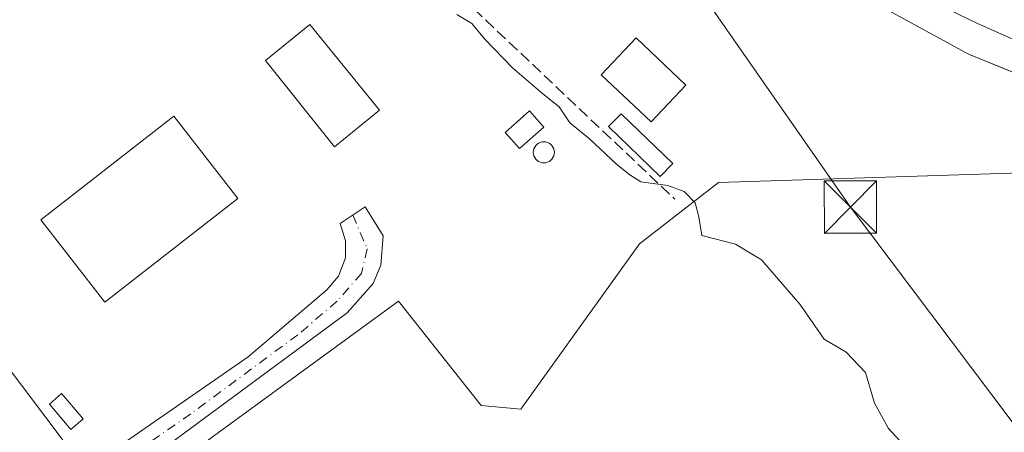
# Model space of a CAD drawing. Units: metres. Extents: x 584016 to 587486, y 4691925 to 4694280.
# Drawn here: x 585668 to 585809, y 4692288 to 4692347 of the extents above; entities that cross this region are included whole.
import ezdxf

# ---------------------------------------------------------------- set-up
doc = ezdxf.new("R2010")
doc.units = ezdxf.units.M
doc.header["$MEASUREMENT"] = 0
doc.linetypes.add('DGN Style 3', pattern=[2.307223, 1.648017, -0.659207])
doc.linetypes.add('DGN Style 4', pattern=[2.638475, 1.318413, -0.659207, 0.001648, -0.659207])
for name, color, linetype, lineweight in [('Agrupación de edificios CxS', 7, 'Continuous', 0), ('Carretera de calzada única Cxs', 7, 'Continuous', 13), ('Cultivos herbáceos CxS', 92, 'Continuous', 0), ('Curva de nivel normal', 30, 'Continuous', 0), ('Depósito genérico', 203, 'Continuous', 0), ('Depósito genérico Cxs', 203, 'Continuous', 0), ('Edificación Cxs', 1, 'Continuous', 13), ('Edificación ligera', 1, 'Continuous', 0), ('Edificación ligera Cxs', 1, 'Continuous', 0), ('Elemento construido', 1, 'Continuous', 0), ('Instalación de energía eléctrica Cxs', 135, 'Continuous', 0), ('Instalación sanitaria CxS', 9, 'Continuous', 0), ('Núcleo urbano CxS', 7, 'Continuous', 0), ('Obra de contención lineal', 1, 'DGN Style 3', 13), ('Pista no pavimentada Cxs', 111, 'Continuous', 0), ('Pista no pavimentada eje', 91, 'DGN Style 4', 0), ('Tendido', 6, 'Continuous', 0), ('Torre de tendido puntual', 7, 'Continuous', 0), ('Área de servicio Cxs', 135, 'Continuous', 0)]:
    doc.layers.add(name, color=color, linetype=linetype, lineweight=lineweight)

# ---------------------------------------------------------------- blocks, each defined once
blk = doc.blocks.new('*U22')
at = {"layer": 'Núcleo urbano CxS', "color": 7, "linetype": 'Continuous', "lineweight": 0}
blk.add_polyline3d([(585825.8449, 4692332.8079, 314.8425), (585804.4301, 4692341.5149, 315.4722), (585804.3817, 4692341.5347, 315.4714), (585803.9049, 4692341.7509, 315.4587), (585803.6053, 4692341.9065, 315.4459), (585776.2459, 4692356.8655, 316.0861), (585776.4097, 4692356.9895, 316.079), (585775.4365, 4692357.7453, 316.0592), (585760.8037, 4692369.1097, 316.5027), (585729.0721, 4692386.7837, 317.6764), (585650.7849, 4692454.5637, 319.3085), (585649.8643, 4692453.8703, 319.5385), (585645.8607, 4692462.0681, 318.7084), (585631.1049, 4692476.1577, 319.0941), (585612.7353, 4692493.4147, 319.2518), (585607.0561, 4692498.7503, 319.3644), (585587.2859, 4692517.3233, 319.1931), (585556.5043, 4692544.1697, 319.3789), (585498.4028, 4692585.2625, 320.2434)], dxfattribs=at)
blk = doc.blocks.new('*U30')
at = {"layer": 'Carretera de calzada única Cxs', "color": 7, "linetype": 'Continuous', "lineweight": 13}
blk.add_polyline3d([(585820.3501, 4692339.4301, 314.9177), (585805.2601, 4692346.1001, 315.313), (585783.5201, 4692356.6501, 315.9404), (585760.5101, 4692370.4001, 316.4764), (585749.0701, 4692377.7301, 316.819), (585731.3201, 4692390.7201, 317.4422), (585708.0401, 4692409.3701, 318.2616), (585647.4701, 4692465.8101, 318.6181), (585612.8801, 4692498.7301, 318.92), (585560.1101, 4692545.9301, 319.4604), (585542.0001, 4692559.7901, 319.5798), (585493.8001, 4692593.0701, 320.1528), (585416.3501, 4692642.3401, 322.981), (585388.4701, 4692660.3101, 324.3451), (585367.7601, 4692675.8101, 325.7091), (585361.9301, 4692680.5001, 326.1618), (585356.3001, 4692685.4301, 326.457), (585350.3701, 4692690.9301, 326.9142), (585343.3201, 4692698.0201, 327.4598), (585334.6431, 4692707.3731, 328.1535), (585325.4901, 4692718.5001, 328.8154), (585311.6601, 4692736.9901, 329.59), (585306.4001, 4692745.3801, 329.5158), (585293.9701, 4692768.1001, 329.1557)], dxfattribs=at)
blk = doc.blocks.new('5TTEND')
at = {"layer": 'Instalación sanitaria CxS', "color": 7, "linetype": 'Continuous', "lineweight": 0}
for p, q in [((-0.375, 0.3754), (0.375, -0.3746)), ((0.372, 0.3784), (-0.372, -0.3776))]:
    blk.add_line(p, q, dxfattribs=at)
at = {"layer": 'Instalación sanitaria CxS', "color": 7, "linetype": 'Continuous', "lineweight": 0, "flags": 128}
blk.add_lwpolyline([(-0.375, -0.3746), (0.375, -0.3746), (0.375, 0.3754), (-0.375, 0.3754), (-0.372, -0.3776)], dxfattribs=at)

msp = doc.modelspace()

# ---------------------------------------------------------------- linework, layer by layer
at = {"layer": 'Agrupación de edificios CxS', "color": 7, "linetype": 'Continuous', "lineweight": 0}
for points in [[(585678.39, 4692282.72, 323.18), (585678.36, 4692282.81, 323.19), (585677.58, 4692282.22, 323.2), (585662.26, 4692302.48, 322.69), (585631.87, 4692342.64, 322.8), (585629.14, 4692341, 322.91), (585611.9, 4692330.56, 323.61), (585611.72, 4692330.52, 323.61), (585595.83, 4692326.47, 323.03), (585585.22, 4692318.48, 326.87), (585544.99, 4692374.89, 326.98), (585545.65, 4692375.39, 326.7), (585649.86, 4692453.87, 319.83), (585650.78, 4692454.56, 319.56), (585729.07, 4692386.78, 318.23), (585760.8, 4692369.11, 316.49), (585775.44, 4692357.75, 316.34), (585776.41, 4692356.99, 316.32), (585776.25, 4692356.87, 316.34)], [(585816.05, 4692324.89, 317.21), (585768.19, 4692323.34, 318.98), (585756.86, 4692314.6, 320.9), (585739.88, 4692290.92, 321.19), (585734.22, 4692291.44, 321.68), (585722.38, 4692306.36, 321.41), (585680.7, 4692276, 323.29), (585678.36, 4692282.81, 323.19), (585677.58, 4692282.22, 323.2), (585662.26, 4692302.48, 322.69), (585631.87, 4692342.64, 322.8), (585629.14, 4692341, 322.91), (585611.9, 4692330.56, 323.61), (585611.72, 4692330.52, 323.61), (585595.83, 4692326.47, 323.03), (585585.22, 4692318.48, 326.87), (585544.99, 4692374.89, 326.98), (585545.65, 4692375.39, 326.7), (585649.86, 4692453.87, 319.83)], [(585650.78, 4692454.56, 319.56), (585729.07, 4692386.78, 318.23), (585760.8, 4692369.11, 316.49), (585775.44, 4692357.75, 316.34), (585776.41, 4692356.99, 316.32), (585776.25, 4692356.87, 316.34), (585803.61, 4692341.91, 315.51), (585803.9, 4692341.75, 315.51), (585804.38, 4692341.53, 315.51), (585804.43, 4692341.51, 315.51), (585825.84, 4692332.81, 315.14)], [(585776.25, 4692356.87, 316.34), (585803.61, 4692341.91, 315.51), (585803.9, 4692341.75, 315.51), (585804.38, 4692341.53, 315.51), (585804.43, 4692341.51, 315.51), (585821.47, 4692334.59, 315.21)], [(585819.4, 4692324.33, 316.91), (585816.05, 4692324.89, 317.21), (585768.19, 4692323.34, 318.98), (585756.86, 4692314.6, 320.9), (585739.88, 4692290.92, 321.19), (585734.22, 4692291.44, 321.68), (585722.38, 4692306.36, 321.41), (585680.7, 4692276, 323.29), (585679.76, 4692278.75, 323.12)]]:
    msp.add_polyline3d(points, dxfattribs=at)
at = {"layer": 'Carretera de calzada única Cxs', "color": 7, "linetype": 'Continuous', "lineweight": 13}
msp.add_polyline3d([(585820.35, 4692339.43, 314.92), (585805.26, 4692346.1, 315.31), (585783.52, 4692356.65, 315.94), (585760.51, 4692370.4, 316.48), (585749.07, 4692377.73, 316.82), (585731.32, 4692390.72, 317.44), (585708.04, 4692409.37, 318.26), (585647.47, 4692465.81, 318.62), (585612.88, 4692498.73, 318.92), (585560.11, 4692545.93, 319.46), (585542, 4692559.79, 319.58), (585493.8, 4692593.07, 320.15), (585416.35, 4692642.34, 322.98), (585388.47, 4692660.31, 324.35), (585367.76, 4692675.81, 325.71), (585361.93, 4692680.5, 326.16), (585356.3, 4692685.43, 326.46), (585350.37, 4692690.93, 326.91), (585343.32, 4692698.02, 327.46), (585334.64, 4692707.37, 328.15), (585325.49, 4692718.5, 328.82), (585311.66, 4692736.99, 329.59), (585306.4, 4692745.38, 329.52), (585293.97, 4692768.1, 329.16)], dxfattribs=at)
at = {"layer": 'Cultivos herbáceos CxS', "color": 92, "linetype": 'Continuous', "lineweight": 0}
for points in [[(585814.04, 4691987.74, 331.28), (585584.52, 4692317.95, 326.59), (585585.22, 4692318.48, 326.13), (585595.83, 4692326.47, 322.66), (585611.72, 4692330.52, 322.93), (585611.9, 4692330.56, 322.92), (585629.14, 4692341, 322.4), (585631.87, 4692342.64, 322.16), (585662.26, 4692302.48, 322.69), (585677.58, 4692282.22, 323.21), (585678.36, 4692282.81, 323.16), (585680.7, 4692276, 323.16), (585722.38, 4692306.36, 321.33), (585734.22, 4692291.44, 321.5), (585739.88, 4692290.92, 321.15), (585756.86, 4692314.6, 320.89), (585768.19, 4692323.34, 318.42), (585816.05, 4692324.89, 316.97)], [(585824, 4692323.56, 316.37), (585816.05, 4692324.89, 316.97), (585768.19, 4692323.34, 318.42), (585756.86, 4692314.6, 320.89), (585739.88, 4692290.92, 321.15), (585734.22, 4692291.44, 321.5), (585722.38, 4692306.36, 321.33), (585680.7, 4692276, 323.16), (585678.36, 4692282.81, 323.16), (585677.58, 4692282.22, 323.21), (585662.26, 4692302.48, 322.69), (585631.87, 4692342.64, 322.16), (585629.14, 4692341, 322.4), (585611.9, 4692330.56, 322.92), (585611.72, 4692330.52, 322.93), (585595.83, 4692326.47, 322.66), (585585.22, 4692318.48, 326.13)]]:
    msp.add_polyline3d(points, dxfattribs=at)
at = {"layer": 'Curva de nivel normal', "color": 30, "linetype": 'Continuous', "lineweight": 0, "elevation": 320, "flags": 128}
msp.add_lwpolyline([(585730.73, 4692347.37), (585732.88, 4692346.08), (585734.7, 4692343.93), (585738.7, 4692339.74), (585743.01, 4692336.02), (585745.38, 4692334.19), (585746.91, 4692331.88), (585749.66, 4692329.63), (585753.64, 4692325.94), (585755.49, 4692324.46), (585757.06, 4692323.46), (585760.9, 4692322.94), (585763.24, 4692322.05), (585764.85, 4692320.44), (585765.37, 4692318.42), (585765.77, 4692315.77), (585770.62, 4692314.52), (585774.32, 4692312.28), (585779.82, 4692305.95), (585783.32, 4692300.96), (585786.43, 4692299.06), (585789.2, 4692296.17), (585790.5, 4692291.8), (585792.5, 4692288.14), (585796.96, 4692283.34)], dxfattribs=at)
at = {"layer": 'Depósito genérico', "color": 203, "linetype": 'Continuous', "lineweight": 0}
msp.add_polyline3d([(585743.18, 4692329.19, 323.88), (585743.44, 4692329.16, 323.75), (585743.69, 4692329.1, 323.63), (585743.93, 4692328.98, 323.54), (585744.14, 4692328.83, 323.46), (585744.33, 4692328.65, 323.41), (585744.48, 4692328.43, 323.39), (585744.59, 4692328.19, 323.4), (585744.66, 4692327.94, 323.43), (585744.68, 4692327.68, 323.48), (585744.66, 4692327.42, 323.5), (585744.59, 4692327.16, 323.4), (585744.48, 4692326.92, 323.32), (585744.33, 4692326.71, 323.27), (585744.14, 4692326.52, 323.25), (585743.93, 4692326.37, 323.25), (585743.69, 4692326.26, 323.28), (585743.44, 4692326.19, 323.33), (585743.18, 4692326.17, 323.42), (585742.91, 4692326.19, 323.54), (585742.66, 4692326.26, 323.68), (585742.42, 4692326.37, 323.79), (585742.21, 4692326.52, 323.78), (585742.02, 4692326.71, 323.81), (585741.87, 4692326.92, 323.87), (585741.76, 4692327.16, 323.96), (585741.69, 4692327.42, 324.08), (585741.67, 4692327.68, 324.08), (585741.69, 4692327.94, 324.03), (585741.76, 4692328.19, 324.02), (585741.87, 4692328.43, 324.04), (585742.02, 4692328.65, 324.08), (585742.21, 4692328.83, 324.15), (585742.42, 4692328.98, 324.24), (585742.66, 4692329.1, 324.17), (585742.91, 4692329.16, 324.02), (585743.18, 4692329.19, 323.88)], dxfattribs=at)
at = {"layer": 'Depósito genérico Cxs', "color": 203, "linetype": 'Continuous', "lineweight": 0, "elevation": 324.24, "flags": 128}
msp.add_lwpolyline([(585743.18, 4692329.19), (585743.44, 4692329.16), (585743.69, 4692329.1), (585743.93, 4692328.98), (585744.14, 4692328.83), (585744.33, 4692328.65), (585744.48, 4692328.43), (585744.59, 4692328.19), (585744.66, 4692327.94), (585744.68, 4692327.68), (585744.66, 4692327.42), (585744.59, 4692327.16), (585744.48, 4692326.92), (585744.33, 4692326.71), (585744.14, 4692326.52), (585743.93, 4692326.37), (585743.69, 4692326.26), (585743.44, 4692326.19), (585743.18, 4692326.17), (585742.91, 4692326.19), (585742.66, 4692326.26), (585742.42, 4692326.37), (585742.21, 4692326.52), (585742.02, 4692326.71), (585741.87, 4692326.92), (585741.76, 4692327.16), (585741.69, 4692327.42), (585741.67, 4692327.68), (585741.69, 4692327.94), (585741.76, 4692328.19), (585741.87, 4692328.43), (585742.02, 4692328.65), (585742.21, 4692328.83), (585742.42, 4692328.98), (585742.66, 4692329.1), (585742.91, 4692329.16)], close=True, dxfattribs=at)
at = {"layer": 'Edificación Cxs', "color": 1, "linetype": 'Continuous', "lineweight": 13}
for points in [[(585719.64, 4692333.69, 322.87), (585713.21, 4692328.47, 322.75), (585703.35, 4692340.83, 322.38), (585709.69, 4692345.94, 322.43), (585719.64, 4692333.69, 322.87)], [(585763.52, 4692337.28, 319.74), (585758.54, 4692332.01, 320.44), (585751.39, 4692338.76, 319.05), (585756.38, 4692344.03, 319.37), (585763.52, 4692337.28, 319.74)]]:
    msp.add_polyline3d(points, dxfattribs=at)
for points in [[(585719.64, 4692333.69, 322.87), (585713.21, 4692328.47, 322.87), (585703.35, 4692340.83, 322.87), (585709.69, 4692345.94, 322.87)], [(585763.52, 4692337.28, 320.44), (585758.54, 4692332.01, 320.44), (585751.39, 4692338.76, 320.44), (585756.38, 4692344.03, 320.44)]]:
    msp.add_3dface(points, dxfattribs=at)
at = {"layer": 'Edificación ligera', "color": 1, "linetype": 'Continuous', "lineweight": 0}
msp.add_polyline3d([(585743.17, 4692331.28, 323.32), (585739.68, 4692328.22, 322.7), (585737.64, 4692330.53, 321.54), (585741.13, 4692333.6, 322.34), (585743.17, 4692331.28, 323.32)], dxfattribs=at)
at = {"layer": 'Edificación ligera Cxs', "color": 1, "linetype": 'Continuous', "lineweight": 0}
for points in [[(585761.62, 4692326.06, 319.39), (585759.84, 4692324.22, 320.42), (585752.43, 4692331.36, 320.05), (585754.22, 4692333.2, 320.17), (585761.62, 4692326.06, 319.39)], [(585677.21, 4692289.53, 323.46), (585675.48, 4692288.01, 323.52), (585672.42, 4692291.63, 323.59), (585674.14, 4692293.18, 323.39), (585677.21, 4692289.53, 323.46)]]:
    msp.add_polyline3d(points, dxfattribs=at)
for points in [[(585743.17, 4692331.28, 323.32), (585739.68, 4692328.22, 323.32), (585737.64, 4692330.53, 323.32), (585741.13, 4692333.6, 323.32)], [(585761.62, 4692326.06, 320.42), (585759.84, 4692324.22, 320.42), (585752.43, 4692331.36, 320.42), (585754.22, 4692333.2, 320.42)], [(585677.21, 4692289.53, 323.59), (585675.48, 4692288.01, 323.59), (585672.42, 4692291.63, 323.59), (585674.14, 4692293.18, 323.59)]]:
    msp.add_3dface(points, dxfattribs=at)
at = {"layer": 'Elemento construido', "color": 1, "linetype": 'Continuous', "lineweight": 0}
msp.add_polyline3d([(585671.15, 4692318.01, 322.07), (585690.2, 4692332.83, 321.68), (585699.36, 4692321.05, 321.37), (585680.31, 4692306.24, 322.2), (585671.15, 4692318.01, 322.07)], dxfattribs=at)
at = {"layer": 'Instalación de energía eléctrica Cxs', "color": 135, "linetype": 'Continuous', "lineweight": 0}
msp.add_polyline3d([(585677.21, 4692289.53, 323.46), (585675.48, 4692288.01, 323.52), (585672.42, 4692291.63, 323.59), (585674.14, 4692293.18, 323.39), (585677.21, 4692289.53, 323.46)], dxfattribs=at)
msp.add_3dface([(585677.21, 4692289.53, 323.46), (585675.48, 4692288.01, 323.52), (585672.42, 4692291.63, 323.59), (585674.14, 4692293.18, 323.39)], dxfattribs=at)
at = {"layer": 'Núcleo urbano CxS', "color": 7, "linetype": 'Continuous', "lineweight": 0}
for points in [[(585816.05, 4692324.89, 316.97), (585768.19, 4692323.34, 318.42), (585756.86, 4692314.6, 320.89), (585739.88, 4692290.92, 321.15), (585734.22, 4692291.44, 321.5), (585722.38, 4692306.36, 321.33), (585680.7, 4692276, 323.16), (585678.36, 4692282.81, 323.16), (585677.58, 4692282.22, 323.21), (585662.26, 4692302.48, 322.69), (585631.87, 4692342.64, 322.16), (585629.14, 4692341, 322.4), (585611.9, 4692330.56, 322.92), (585611.72, 4692330.52, 322.93), (585595.83, 4692326.47, 322.66), (585585.22, 4692318.48, 326.13), (585544.99, 4692374.89, 326.89), (585545.65, 4692375.39, 326.62), (585649.86, 4692453.87, 319.54)], [(585825.84, 4692332.81, 314.84), (585804.43, 4692341.51, 315.47), (585804.38, 4692341.53, 315.47), (585803.9, 4692341.75, 315.46), (585803.61, 4692341.91, 315.45), (585776.25, 4692356.87, 316.09), (585776.41, 4692356.99, 316.08), (585775.44, 4692357.75, 316.06), (585760.8, 4692369.11, 316.5), (585729.07, 4692386.78, 317.68), (585650.78, 4692454.56, 319.31), (585649.86, 4692453.87, 319.54)], [(585825.84, 4692332.81, 314.84), (585804.43, 4692341.51, 315.47), (585804.38, 4692341.53, 315.47), (585803.9, 4692341.75, 315.46), (585803.61, 4692341.91, 315.45), (585776.25, 4692356.87, 316.09), (585776.41, 4692356.99, 316.08), (585775.44, 4692357.75, 316.06), (585760.8, 4692369.11, 316.5), (585729.07, 4692386.78, 317.68), (585650.78, 4692454.56, 319.31), (585649.86, 4692453.87, 319.54)], [(585650.78, 4692454.56, 319.31), (585729.07, 4692386.78, 317.68), (585760.8, 4692369.11, 316.5), (585775.44, 4692357.75, 316.06), (585776.41, 4692356.99, 316.08), (585776.25, 4692356.87, 316.09), (585803.61, 4692341.91, 315.45), (585803.9, 4692341.75, 315.46), (585804.38, 4692341.53, 315.47), (585804.43, 4692341.51, 315.47), (585825.84, 4692332.81, 314.84)], [(585824, 4692323.56, 316.37), (585816.05, 4692324.89, 316.97), (585768.19, 4692323.34, 318.42), (585756.86, 4692314.6, 320.89), (585739.88, 4692290.92, 321.15), (585734.22, 4692291.44, 321.5), (585722.38, 4692306.36, 321.33), (585680.7, 4692276, 323.16), (585678.36, 4692282.81, 323.16), (585677.58, 4692282.22, 323.21), (585662.26, 4692302.48, 322.69), (585631.87, 4692342.64, 322.16), (585629.14, 4692341, 322.4), (585611.9, 4692330.56, 322.92), (585611.72, 4692330.52, 322.93), (585595.83, 4692326.47, 322.66), (585585.22, 4692318.48, 326.13)]]:
    msp.add_polyline3d(points, dxfattribs=at)
at = {"layer": 'Obra de contención lineal', "color": 1, "linetype": 'DGN Style 3', "lineweight": 13, "extrusion": (-0.008932, 0.008452, 0.999924), "elevation": 34745.51, "flags": 128}
msp.add_lwpolyline([(585702.57, 4692231.64), (585741.4, 4692194.9)], dxfattribs=at)
at = {"layer": 'Pista no pavimentada Cxs', "color": 111, "linetype": 'Continuous', "lineweight": 0}
msp.add_polyline3d([(585631.62, 4692243.63, 327.25), (585629.37, 4692246.95, 327.14), (585637.73, 4692252.97, 323.99), (585658.54, 4692268.36, 323.61), (585682.05, 4692285.37, 323.06), (585700.87, 4692298.39, 322.67), (585712.12, 4692308.01, 321.8), (585713.76, 4692309.93, 321.67), (585714.76, 4692312.57, 321.5), (585714.8, 4692315, 321.42), (585714.04, 4692317.48, 321.4), (585717.58, 4692319.89, 321.22), (585720.16, 4692315.73, 321.25), (585719.86, 4692311.55, 321.24), (585718.72, 4692308.92, 321.43), (585715.03, 4692304.72, 321.88), (585684.41, 4692282.12, 323.05), (585660.92, 4692265.11, 323.52), (585640.1, 4692249.73, 323.84)], close=True, dxfattribs=at)
msp.add_polyline3d([(585629.37, 4692246.95, 327.14), (585637.73, 4692252.97, 323.99), (585658.54, 4692268.36, 323.61), (585682.05, 4692285.37, 323.06), (585700.87, 4692298.39, 322.67), (585712.12, 4692308.01, 321.8), (585713.76, 4692309.93, 321.67), (585714.76, 4692312.57, 321.5), (585714.8, 4692315, 321.42), (585714.04, 4692317.48, 321.4), (585717.58, 4692319.89, 321.22), (585720.16, 4692315.73, 321.25), (585719.86, 4692311.55, 321.24), (585718.72, 4692308.92, 321.43), (585715.03, 4692304.72, 321.88), (585684.41, 4692282.12, 323.05), (585660.92, 4692265.11, 323.52), (585640.1, 4692249.73, 323.84), (585631.62, 4692243.63, 327.25)], dxfattribs=at)
at = {"layer": 'Pista no pavimentada eje', "color": 91, "linetype": 'DGN Style 4', "lineweight": 0}
msp.add_polyline3d([(585715.81, 4692318.69, 321.26), (585717.9, 4692313.88, 321.24), (585717.08, 4692310.35, 321.43), (585713.58, 4692306.37, 321.84), (585707.95, 4692301.56, 322.4), (585692.64, 4692290.26, 323.13), (585683.23, 4692283.75, 323.01), (585671.49, 4692275.24, 323.22), (585659.73, 4692266.74, 323.5), (585649.33, 4692259.04, 323.68), (585638.92, 4692251.35, 323.82), (585630.5, 4692245.29, 327.01)], dxfattribs=at)
at = {"layer": 'Tendido', "color": 6, "linetype": 'Continuous', "lineweight": 0}
msp.add_polyline3d([(585673.5, 4692499.43, 317.51), (585691.02, 4692457.62, 319.04), (585787.05, 4692319.83, 319.9), (585836.11, 4692254.71, 320.1)], dxfattribs=at)
at = {"layer": 'Área de servicio Cxs', "color": 135, "linetype": 'Continuous', "lineweight": 0}
msp.add_polyline3d([(585763.52, 4692337.28, 319.74), (585758.54, 4692332.01, 320.44), (585751.39, 4692338.76, 319.05), (585756.38, 4692344.03, 319.37), (585763.52, 4692337.28, 319.74)], dxfattribs=at)
msp.add_3dface([(585763.52, 4692337.28, 319.74), (585758.54, 4692332.01, 320.44), (585751.39, 4692338.76, 319.05), (585756.38, 4692344.03, 319.37)], dxfattribs=at)

# ---------------------------------------------------------------- block references
at = {"layer": 'Carretera de calzada única Cxs', "color": 7, "linetype": 'Continuous', "lineweight": 13}
msp.add_blockref('*U30', (0, 0), dxfattribs=at)
at = {"layer": 'Núcleo urbano CxS', "color": 7, "linetype": 'Continuous', "lineweight": 0}
msp.add_blockref('*U22', (0, 0), dxfattribs=at)
at = {"layer": 'Torre de tendido puntual', "color": 7, "linetype": 'Continuous', "lineweight": 0, "xscale": 10, "yscale": 10, "zscale": 10}
msp.add_blockref('5TTEND', (585787.05, 4692319.83, 319.9), dxfattribs=at)

doc.saveas('drawing.dxf')
